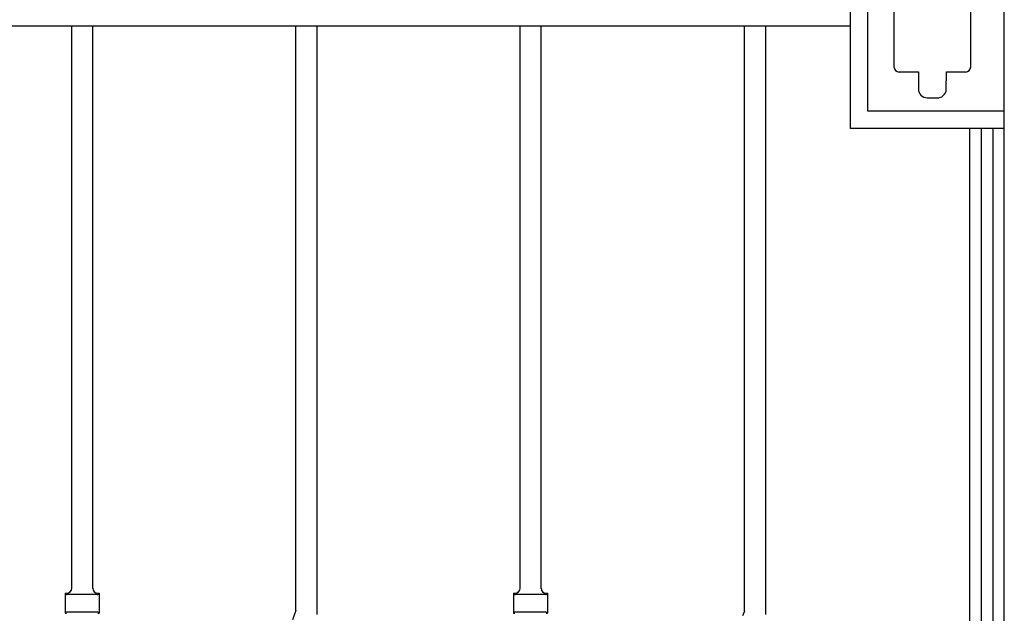
# Model space of a CAD drawing. Units: millimetres. Extents: x 0 to 8410, y 0 to 5940.
# Drawn here: x 1286 to 1850, y 1605 to 1945 of the extents above; entities that cross this region are included whole.
import ezdxf

# ---------------------------------------------------------------- set-up
doc = ezdxf.new("R2010")
doc.units = ezdxf.units.MM
doc.layers.add('YKK_A1', color=4, linetype='Continuous', lineweight=30)

msp = doc.modelspace()

# ---------------------------------------------------------------- linework, layer by layer
at = {"layer": 'YKK_A1', "linetype": 'Continuous', "ltscale": 0.5}
for p, q in [((1850.01, 1245), (1850.01, 2423.08)), ((1761.83, 1882.5), (1761.83, 2007.5)), ((1771.81, 1892.5), (1771.81, 1997.5)), ((1786.74, 1971.92), (1786.74, 1917.92)), ((1830.74, 1917.92), (1830.74, 1971.92)), ((1761.79, 1941.41), (1761.79, 1948.41)), ((1070, 1941.41), (1761.79, 1941.41)), ((1315.42, 1618.82), (1315.42, 1941.41)), ((1327.42, 1618.82), (1327.42, 1941.41)), ((1443.92, 1606.06), (1443.92, 1941.41)), ((1455.92, 1941.41), (1455.92, 1603.85)), ((1572.42, 1618.82), (1572.42, 1941.41)), ((1584.42, 1618.82), (1584.42, 1941.41)), ((1701.01, 1605.99), (1701.01, 1941.41)), ((1713.01, 1941.41), (1713.01, 1603.86)), ((1789.74, 1914.92), (1800.78, 1914.92)), ((1800.78, 1914.92), (1800.78, 1910.65)), ((1816.78, 1914.92), (1827.74, 1914.92)), ((1816.78, 1909.94), (1816.78, 1914.92)), ((1800.78, 1910.64), (1800.73, 1910.1)), ((1800.73, 1910.1), (1800.73, 1905.09)), ((1800.78, 1910.65), (1800.78, 1910.64)), ((1816.73, 1909.94), (1816.78, 1909.94)), ((1816.73, 1905.09), (1816.73, 1909.94)), ((1816.73, 1904.97), (1816.73, 1905.09)), ((1805.73, 1900.09), (1811.73, 1900.09)), ((1849.81, 1892.5), (1771.81, 1892.5)), ((1849.83, 1882.5), (1761.83, 1882.5)), ((1830.01, 1882.5), (1830.01, 1260.26)), ((1836.88, 1245), (1836.88, 1882.5)), ((1843.48, 1882.5), (1843.48, 1245)), ((1311.67, 1616.01), (1311.67, 1604.51)), ((1311.67, 1616.01), (1312.42, 1616.01)), ((1312.13, 1615.55), (1311.67, 1616.01)), ((1330.01, 1615.26), (1312.84, 1615.26)), ((1330.42, 1616.01), (1331.17, 1616.01)), ((1330.72, 1615.55), (1331.17, 1616.01)), ((1331.17, 1616.01), (1331.17, 1604.51)), ((1568.67, 1616.01), (1568.67, 1604.51)), ((1568.67, 1616.01), (1569.42, 1616.01)), ((1569.13, 1615.55), (1568.67, 1616.01)), ((1587.01, 1615.26), (1569.84, 1615.26)), ((1587.43, 1616.01), (1588.17, 1616.01)), ((1587.72, 1615.55), (1588.17, 1616.01)), ((1588.17, 1616.01), (1588.17, 1604.51)), ((1311.67, 1604.51), (1312.13, 1604.97)), ((1311.67, 1604.51), (1312.42, 1604.51)), ((1330.01, 1605.26), (1312.84, 1605.26)), ((1330.42, 1604.51), (1331.17, 1604.51)), ((1331.17, 1604.51), (1330.72, 1604.97)), ((1443.92, 1606.06), (1441.9, 1600.79)), ((1568.67, 1604.51), (1569.13, 1604.97)), ((1568.67, 1604.51), (1569.42, 1604.51)), ((1587.01, 1605.26), (1569.84, 1605.26)), ((1587.43, 1604.51), (1588.17, 1604.51)), ((1588.17, 1604.51), (1587.72, 1604.97)), ((1701.01, 1605.77), (1699.82, 1602.99))]:
    msp.add_line(p, q, dxfattribs=at)
for centre, radius, start, end in [((1789.82, 1917.99), 3.08, 181.3924, 268.598), ((1827.67, 1917.99), 3.08, 271.3924, 358.598), ((1805.86, 1905.22), 5.13, 181.3943, 268.6), ((1811.34, 1905.39), 5.45, 301.8433, 344.8752), ((1810.43, 1905.26), 6.31, 348.181, 357.3434), ((1811.58, 1906.42), 6.33, 271.3833, 280.5457), ((1811.49, 1905.74), 5.68, 282.7236, 298.7403), ((1312.84, 1616.26), 1, 225.0057, 270), ((1312.42, 1619.01), 3, 270, 0), ((1330.42, 1619.01), 3, 180, 270), ((1330.01, 1616.26), 1, 270, 314.9943), ((1569.84, 1616.26), 1, 225.0057, 270), ((1569.42, 1619.01), 3, 270, 0), ((1587.43, 1619.01), 3, 180, 270), ((1587.01, 1616.26), 1, 270, 314.9943), ((1312.84, 1604.26), 1, 90, 134.9943), ((1330.01, 1604.26), 1, 45.0057, 90), ((1569.84, 1604.26), 1, 90, 134.9943), ((1587.01, 1604.26), 1, 45.0057, 90)]:
    msp.add_arc(centre, radius, start, end, dxfattribs=at)

doc.saveas('drawing.dxf')
